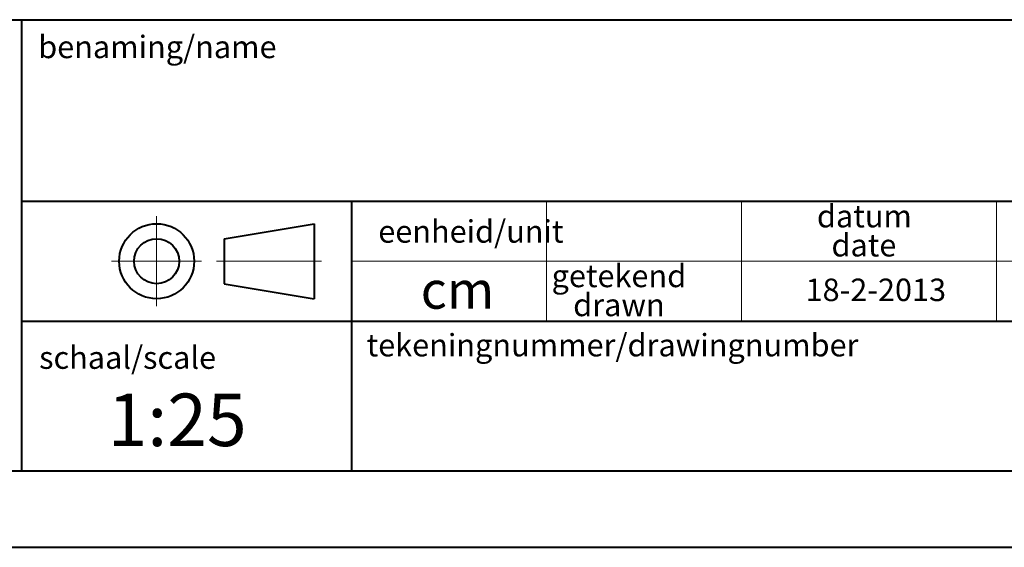
# Model space of a CAD drawing. Units: millimetres. Extents: x 0 to 42, y 0 to 29.8.
# Drawn here: x 30.5 to 37.1, y 0 to 3.5 of the extents above; entities that cross this region are included whole.
import ezdxf

# ---------------------------------------------------------------- set-up
doc = ezdxf.new("R2010")
doc.units = ezdxf.units.MM
doc.linetypes.add('CENTERX2', pattern=[2.032, 1.27, -0.254, 0.254, -0.254])
doc.layers.add('LE_NORM', color=179, linetype='Continuous', lineweight=40)
doc.layers.add('TXT_ALL', color=179, linetype='Continuous')
doc.styles.add('SLDTEXTSTYLE1', font='TXT', dxfattribs={"width": 0.617347})

# ---------------------------------------------------------------- blocks, each defined once
blk = doc.blocks.new('SW_NOTE_4')
at = {"layer": 'TXT_ALL', "color": 0, "char_height": 0.15, "attachment_point": 2, "style": 'SLDTEXTSTYLE1'}
for s, insert in [('datum', (0.2918, 0.1934)), ('date', (0.2884, -0.0004))]:
    blk.add_mtext(s, dxfattribs=dict(at, insert=insert))
blk = doc.blocks.new('SW_NOTE_6')
at = {"layer": 'TXT_ALL', "color": 0, "char_height": 0.15, "attachment_point": 2, "style": 'SLDTEXTSTYLE1'}
for s, insert in [('getekend', (0.354, 0.1934)), ('drawn', (0.3544, 0))]:
    blk.add_mtext(s, dxfattribs=dict(at, insert=insert))

msp = doc.modelspace()

# ---------------------------------------------------------------- linework, layer by layer
at = {"color": 179, "linetype": 'Continuous', "lineweight": 40}
msp.add_line((1.5000129, 0.5100068), (41.3000129, 0.5100068), dxfattribs=at)
at = {"color": 7, "linetype": 'Continuous', "lineweight": 40}
msp.add_line((0.0000129, 0.0000068), (42.0000129, 0.0000068), dxfattribs=at)
at = {"layer": 'LE_NORM'}
for p, q in [((22.5000129, 3.5170058), (41.3000129, 3.5170058)), ((30.5000129, 3.5170058), (30.5000129, 0.5170058)), ((30.5000129, 2.3070058), (41.3000129, 2.3070058)), ((32.7000129, 2.3070058), (32.7000129, 0.5070058)), ((31.8500129, 2.0570058), (32.4500129, 2.1570058)), ((32.4500129, 2.1570058), (32.4500129, 1.6570058)), ((31.8500129, 2.0570058), (31.8500129, 1.7570058)), ((31.8500129, 1.7570058), (32.4500129, 1.6570058)), ((30.5000129, 1.5070058), (41.3000129, 1.5070058))]:
    msp.add_line(p, q, dxfattribs=at)
at = {"layer": 'LE_NORM', "lineweight": 15}
for p, q in [((34.0000129, 2.3070058), (34.0000129, 1.5070058)), ((35.3000129, 2.3070058), (35.3000129, 1.5070058)), ((37.0000129, 2.3070058), (37.0000129, 1.5070058)), ((32.7000129, 1.9070058), (38.1128843, 1.9070058))]:
    msp.add_line(p, q, dxfattribs=at)
at = {"layer": 'LE_NORM', "linetype": 'CENTERX2', "lineweight": 0}
for p, q in [((31.4000129, 2.2070058), (31.4000129, 1.6070058)), ((31.1000129, 1.9070058), (31.7000129, 1.9070058)), ((31.8000129, 1.9070058), (32.5000129, 1.9070058))]:
    msp.add_line(p, q, dxfattribs=at)
at = {"layer": 'LE_NORM'}
for radius in [0.25, 0.15]:
    msp.add_circle((31.4000129, 1.9070058), radius, dxfattribs=at)

# ---------------------------------------------------------------- block references
at = {"layer": 'TXT_ALL'}
for name, p in [('SW_NOTE_4', (35.8270505, 2.0890895)), ('SW_NOTE_6', (34.1278882, 1.6906588))]:
    msp.add_blockref(name, p, dxfattribs=at)

# ---------------------------------------------------------------- texts
at = {"layer": 'TXT_ALL', "attachment_point": 1, "style": 'SLDTEXTSTYLE1'}
for s, insert, char_height in [('benaming/name', (30.6103986, 3.4106388), 0.15), ('eenheid/unit', (32.877749, 2.1805737), 0.15), ('cm', (33.160861, 1.8403975), 0.25), ('18-2-2013', (35.7263213, 1.7911996), 0.15), ('tekeningnummer/drawingnumber', (32.8000129, 1.4225883), 0.15), ('schaal/scale', (30.6165842, 1.339732), 0.15), ('1:25', (31.0726219, 1.0246279), 0.35)]:
    msp.add_mtext(s, dxfattribs=dict(at, insert=insert, char_height=char_height))

doc.saveas('drawing.dxf')
